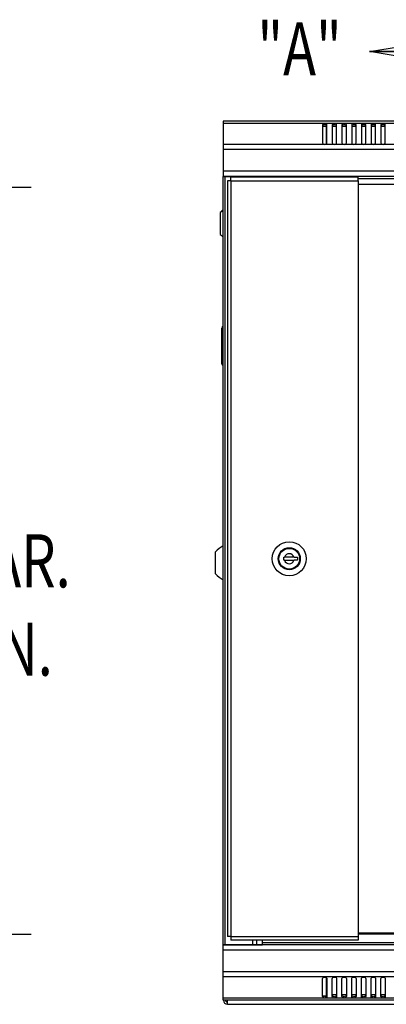
# Model space of a CAD drawing. Extents: x 0 to 199, y 0 to 124.
# Drawn here: x 69 to 79, y 46 to 74 of the extents above; entities that cross this region are included whole.
import ezdxf

# ---------------------------------------------------------------- set-up
doc = ezdxf.new("R2010")
doc.units = 0
doc.header["$LTSCALE"] = 0.5
doc.header["$PDSIZE"] = -1
doc.layers.get('0').update_dxf_attribs({"linetype": 'CONTINUOUS'})
doc.layers.get('DEFPOINTS').update_dxf_attribs({"linetype": 'CONTINUOUS'})
doc.layers.add('DIM', color=7, linetype='CONTINUOUS')
doc.layers.add('OBJECT', color=7, linetype='CONTINUOUS')
doc.styles.add('TXT', font='TXT.shx', dxfattribs={"width": 0.75})
doc.dimstyles.get("Standard").update_dxf_attribs({"dimtxt": 2.5, "dimasz": 2.5, "dimexe": 1.25, "dimexo": 0.625, "dimtad": 1, "dimcen": 2.5, "dimazin": 3, "dimtfac": 1, "dimtmove": 0, "dimatfit": 3})

# ---------------------------------------------------------------- blocks, each defined once
blk = doc.blocks.new('_CLOSED')
at = {"color": 0, "linetype": 'BYBLOCK'}
for p, q in [((-1, 0.166667), (0, 0)), ((-1, 0.166667), (-1, -0.166667)), ((0, 0), (-1, -0.166667)), ((0, 0), (-1, 0))]:
    blk.add_line(p, q, dxfattribs=at)
blk = doc.blocks.new('*U43')
at = {"layer": 'OBJECT', "color": 0, "style": 'TXT', "width": 0.75}
for s, p in [('B', (67.92, 60.445)), ('CLEAR.', (65.483, 57.945)), ('MIN.', (66.795, 55.445))]:
    blk.add_text(s, height=1.5, dxfattribs=at).set_placement(p)
blk = doc.blocks.new('*D13')
at = {"layer": 'DEFPOINTS', "color": 0}
for p in [(62.785, 69.275), (68.295, 69.275), (62.785, 48.123)]:
    blk.add_point(p, dxfattribs=at)
at = {"layer": 'DIM', "color": 0}
for p, q in [((63.541, 69.275), (69.411, 69.275)), ((68.295, 67.115), (68.295, 63.025)), ((68.295, 50.283), (68.295, 54.365)), ((63.541, 48.123), (69.411, 48.123))]:
    blk.add_line(p, q, dxfattribs=at)
for points in [[(67.935, 67.115), (68.655, 67.115), (68.295, 69.275)], [(67.935, 50.283), (68.655, 50.283), (68.295, 48.123)]]:
    blk.add_solid(points, dxfattribs=at)
at = {"layer": 'OBJECT'}
blk.add_blockref('*U43', (0, 0), dxfattribs=at)

msp = doc.modelspace()

# ---------------------------------------------------------------- linework, layer by layer
at = {"color": 7, "linetype": 'CONTINUOUS'}
for p, q in [((82.53, 73.111), (78.986, 73.111)), ((98.469, 71.138), (74.849, 71.138)), ((74.849, 71.138), (74.849, 71.079)), ((98.469, 71.079), (74.849, 71.079)), ((74.849, 71.079), (74.849, 70.479)), ((77.66, 71.034), (77.66, 70.529)), ((77.66, 71), (77.764, 71)), ((77.764, 71), (77.764, 70.496)), ((77.785, 70.988), (77.764, 70.988)), ((77.785, 70.529), (77.785, 71.034)), ((77.935, 71.034), (77.935, 70.529)), ((78.06, 70.988), (77.935, 70.988)), ((78.06, 70.529), (78.06, 71.034)), ((78.21, 71.034), (78.21, 70.529)), ((78.335, 70.988), (78.21, 70.988)), ((78.335, 70.529), (78.335, 71.034)), ((78.485, 71.034), (78.485, 70.529)), ((78.61, 70.988), (78.485, 70.988)), ((78.61, 70.529), (78.61, 71.034)), ((78.76, 71.034), (78.76, 70.529)), ((78.885, 70.988), (78.76, 70.988)), ((78.885, 70.529), (78.885, 71.034)), ((79.035, 71.034), (79.035, 70.529)), ((79.16, 70.988), (79.035, 70.988)), ((79.16, 70.529), (79.16, 71.034)), ((79.31, 71.034), (79.31, 70.529)), ((79.435, 70.988), (79.31, 70.988)), ((79.435, 70.529), (79.435, 71.034)), ((98.469, 70.479), (74.849, 70.479)), ((74.849, 70.479), (74.849, 70.338)), ((98.469, 70.338), (74.849, 70.338)), ((74.849, 70.338), (74.849, 69.723)), ((98.469, 69.723), (74.849, 69.723)), ((74.849, 69.723), (74.849, 69.573)), ((98.469, 69.573), (74.849, 69.573)), ((74.849, 47.824), (74.849, 69.572)), ((74.849, 69.572), (74.909, 69.572)), ((74.909, 47.824), (74.909, 69.572)), ((75.444, 69.572), (74.909, 69.572)), ((74.909, 69.572), (75.684, 69.572)), ((74.969, 69.454), (74.969, 48.056)), ((75.067, 69.454), (74.969, 69.454)), ((78.667, 69.553), (75.067, 69.553)), ((75.067, 69.454), (75.067, 69.553)), ((75.067, 69.454), (75.067, 48.057)), ((75.067, 69.454), (78.667, 69.454)), ((75.559, 69.572), (75.444, 69.572)), ((75.684, 69.572), (75.804, 69.572)), ((75.684, 69.553), (75.684, 69.572)), ((75.804, 69.572), (75.96, 69.572)), ((75.804, 69.553), (75.804, 69.572)), ((75.96, 69.573), (75.96, 69.553)), ((78.667, 69.454), (78.667, 69.553)), ((94.769, 69.513), (78.667, 69.513)), ((78.667, 69.454), (78.667, 48.057)), ((78.667, 69.355), (94.769, 69.355)), ((74.768, 67.936), (74.768, 68.56)), ((74.812, 64.78), (74.812, 65.284)), ((74.812, 64.275), (74.812, 64.78)), ((74.629, 58.639), (74.629, 58.951)), ((74.629, 58.327), (74.629, 58.639)), ((76.564, 58.711), (76.564, 58.801)), ((76.564, 58.801), (76.586, 58.801)), ((76.585, 58.711), (76.564, 58.711)), ((76.853, 58.8), (76.954, 58.8)), ((76.954, 58.71), (76.853, 58.71)), ((76.954, 58.8), (76.954, 58.71)), ((75.067, 48.056), (74.969, 48.056)), ((75.067, 48.057), (78.667, 48.057)), ((75.067, 48.057), (75.067, 47.958)), ((78.667, 47.958), (75.067, 47.958)), ((75.684, 47.824), (75.684, 47.958)), ((75.804, 47.824), (75.804, 47.958)), ((75.96, 47.883), (75.96, 47.958)), ((94.769, 48.156), (78.667, 48.156)), ((94.769, 48.123), (78.667, 48.123)), ((78.667, 48.057), (78.667, 47.958)), ((74.849, 47.824), (74.909, 47.824)), ((98.469, 47.823), (74.849, 47.823)), ((74.849, 47.673), (74.849, 47.823)), ((98.469, 47.673), (74.849, 47.673)), ((74.849, 47.058), (74.849, 47.673)), ((75.444, 47.824), (74.909, 47.824)), ((74.909, 47.824), (75.684, 47.824)), ((75.559, 47.824), (75.444, 47.824)), ((75.52, 47.824), (75.52, 47.823)), ((75.684, 47.824), (75.804, 47.824)), ((75.804, 47.824), (75.96, 47.824)), ((97.358, 47.883), (75.96, 47.883)), ((75.96, 47.823), (75.96, 47.883)), ((98.469, 47.058), (74.849, 47.058)), ((74.849, 46.917), (74.849, 47.058)), ((98.469, 46.917), (74.849, 46.917)), ((74.849, 46.317), (74.849, 46.917)), ((77.66, 46.362), (77.66, 46.867)), ((77.764, 46.9), (77.764, 46.382)), ((77.785, 46.867), (77.785, 46.362)), ((77.935, 46.362), (77.935, 46.867)), ((78.06, 46.867), (78.06, 46.362)), ((78.21, 46.362), (78.21, 46.867)), ((78.335, 46.867), (78.335, 46.362)), ((78.485, 46.362), (78.485, 46.867)), ((78.61, 46.867), (78.61, 46.362)), ((78.76, 46.362), (78.76, 46.867)), ((78.885, 46.867), (78.885, 46.362)), ((79.035, 46.362), (79.035, 46.867)), ((79.16, 46.867), (79.16, 46.362)), ((79.31, 46.362), (79.31, 46.867)), ((79.435, 46.867), (79.435, 46.362)), ((98.469, 46.317), (74.849, 46.317)), ((74.849, 46.258), (74.849, 46.317)), ((77.666, 46.382), (77.764, 46.382)), ((77.785, 46.408), (77.764, 46.408)), ((78.06, 46.408), (77.935, 46.408)), ((78.335, 46.408), (78.21, 46.408)), ((78.61, 46.408), (78.485, 46.408)), ((78.885, 46.408), (78.76, 46.408)), ((79.16, 46.408), (79.035, 46.408)), ((79.435, 46.408), (79.31, 46.408)), ((98.469, 46.258), (74.849, 46.258)), ((74.97, 46.14), (74.97, 46.258)), ((74.97, 46.14), (98.348, 46.14))]:
    msp.add_line(p, q, dxfattribs=at)
at = {"color": 7, "linetype": 'CONTINUOUS', "flags": 128}
for points in [[(77.785, 71.034), (77.78, 71.051), (77.767, 71.065), (77.747, 71.075), (77.723, 71.078), (77.699, 71.075), (77.678, 71.065), (77.665, 71.051), (77.66, 71.034)], [(77.785, 70.995), (77.78, 71.012), (77.767, 71.027), (77.747, 71.036), (77.723, 71.04), (77.699, 71.036), (77.678, 71.027), (77.665, 71.012), (77.66, 70.995)], [(78.06, 71.034), (78.055, 71.051), (78.042, 71.065), (78.021, 71.075), (77.998, 71.078), (77.974, 71.075), (77.953, 71.065), (77.94, 71.051), (77.935, 71.034)], [(78.06, 70.995), (78.055, 71.012), (78.042, 71.027), (78.021, 71.036), (77.998, 71.04), (77.974, 71.036), (77.953, 71.027), (77.94, 71.012), (77.935, 70.995)], [(78.335, 71.034), (78.33, 71.051), (78.317, 71.065), (78.296, 71.075), (78.273, 71.078), (78.249, 71.075), (78.228, 71.065), (78.215, 71.051), (78.21, 71.034)], [(78.335, 70.995), (78.33, 71.012), (78.317, 71.027), (78.296, 71.036), (78.273, 71.04), (78.249, 71.036), (78.228, 71.027), (78.215, 71.012), (78.21, 70.995)], [(78.61, 71.034), (78.605, 71.051), (78.592, 71.065), (78.571, 71.075), (78.548, 71.078), (78.524, 71.075), (78.503, 71.065), (78.49, 71.051), (78.485, 71.034)], [(78.61, 70.995), (78.605, 71.012), (78.592, 71.027), (78.571, 71.036), (78.548, 71.04), (78.524, 71.036), (78.503, 71.027), (78.49, 71.012), (78.485, 70.995)], [(78.885, 71.034), (78.88, 71.051), (78.867, 71.065), (78.846, 71.075), (78.822, 71.078), (78.799, 71.075), (78.778, 71.065), (78.765, 71.051), (78.76, 71.034)], [(78.885, 70.995), (78.88, 71.012), (78.867, 71.027), (78.846, 71.036), (78.822, 71.04), (78.799, 71.036), (78.778, 71.027), (78.765, 71.012), (78.76, 70.995)], [(79.16, 71.034), (79.155, 71.051), (79.142, 71.065), (79.121, 71.075), (79.097, 71.078), (79.074, 71.075), (79.053, 71.065), (79.04, 71.051), (79.035, 71.034)], [(79.16, 70.995), (79.155, 71.012), (79.142, 71.027), (79.121, 71.036), (79.097, 71.04), (79.074, 71.036), (79.053, 71.027), (79.04, 71.012), (79.035, 70.995)], [(79.435, 71.034), (79.43, 71.051), (79.417, 71.065), (79.396, 71.075), (79.372, 71.078), (79.349, 71.075), (79.328, 71.065), (79.315, 71.051), (79.31, 71.034)], [(79.435, 70.995), (79.43, 71.012), (79.417, 71.027), (79.396, 71.036), (79.372, 71.04), (79.349, 71.036), (79.328, 71.027), (79.315, 71.012), (79.31, 70.995)], [(77.66, 70.529), (77.665, 70.512), (77.678, 70.497), (77.699, 70.488), (77.723, 70.485), (77.747, 70.488), (77.767, 70.497), (77.78, 70.512), (77.785, 70.529)], [(77.935, 70.529), (77.94, 70.512), (77.953, 70.497), (77.974, 70.488), (77.998, 70.485), (78.021, 70.488), (78.042, 70.497), (78.055, 70.512), (78.06, 70.529)], [(78.21, 70.529), (78.215, 70.512), (78.228, 70.497), (78.249, 70.488), (78.273, 70.485), (78.296, 70.488), (78.317, 70.497), (78.33, 70.512), (78.335, 70.529)], [(78.485, 70.529), (78.49, 70.512), (78.503, 70.497), (78.524, 70.488), (78.548, 70.485), (78.571, 70.488), (78.592, 70.497), (78.605, 70.512), (78.61, 70.529)], [(78.76, 70.529), (78.765, 70.512), (78.778, 70.497), (78.799, 70.488), (78.822, 70.485), (78.846, 70.488), (78.867, 70.497), (78.88, 70.512), (78.885, 70.529)], [(79.035, 70.529), (79.04, 70.512), (79.053, 70.497), (79.074, 70.488), (79.097, 70.485), (79.121, 70.488), (79.142, 70.497), (79.155, 70.512), (79.16, 70.529)], [(79.31, 70.529), (79.315, 70.512), (79.328, 70.497), (79.349, 70.488), (79.372, 70.485), (79.396, 70.488), (79.417, 70.497), (79.43, 70.512), (79.435, 70.529)], [(74.949, 69.573), (74.95, 69.572), (74.951, 69.572)], [(76.585, 58.711), (76.617, 58.711), (76.65, 58.711), (76.685, 58.711), (76.719, 58.71), (76.754, 58.71), (76.788, 58.71), (76.821, 58.71), (76.853, 58.71)], [(76.853, 58.8), (76.821, 58.8), (76.788, 58.8), (76.754, 58.8), (76.719, 58.8), (76.685, 58.8), (76.651, 58.801), (76.618, 58.801), (76.586, 58.801)], [(77.66, 46.867), (77.665, 46.884), (77.678, 46.899), (77.699, 46.908), (77.723, 46.911), (77.747, 46.908), (77.767, 46.899), (77.78, 46.884), (77.785, 46.867)], [(77.935, 46.867), (77.94, 46.884), (77.953, 46.899), (77.974, 46.908), (77.998, 46.911), (78.021, 46.908), (78.042, 46.899), (78.055, 46.884), (78.06, 46.867)], [(78.21, 46.867), (78.215, 46.884), (78.228, 46.899), (78.249, 46.908), (78.273, 46.911), (78.296, 46.908), (78.317, 46.899), (78.33, 46.884), (78.335, 46.867)], [(78.485, 46.867), (78.49, 46.884), (78.503, 46.899), (78.524, 46.908), (78.548, 46.911), (78.571, 46.908), (78.592, 46.899), (78.605, 46.884), (78.61, 46.867)], [(78.76, 46.867), (78.765, 46.884), (78.778, 46.899), (78.799, 46.908), (78.822, 46.911), (78.846, 46.908), (78.867, 46.899), (78.88, 46.884), (78.885, 46.867)], [(79.035, 46.867), (79.04, 46.884), (79.053, 46.899), (79.074, 46.908), (79.097, 46.911), (79.121, 46.908), (79.142, 46.899), (79.155, 46.884), (79.16, 46.867)], [(79.31, 46.867), (79.315, 46.884), (79.328, 46.899), (79.349, 46.908), (79.372, 46.911), (79.396, 46.908), (79.417, 46.899), (79.43, 46.884), (79.435, 46.867)], [(77.785, 46.401), (77.78, 46.384), (77.767, 46.369), (77.747, 46.36), (77.723, 46.356), (77.699, 46.36), (77.678, 46.369), (77.665, 46.384), (77.66, 46.401)], [(77.785, 46.362), (77.78, 46.345), (77.767, 46.331), (77.747, 46.321), (77.723, 46.318), (77.699, 46.321), (77.678, 46.331), (77.665, 46.345), (77.66, 46.362)], [(78.06, 46.401), (78.055, 46.384), (78.042, 46.369), (78.021, 46.36), (77.998, 46.356), (77.974, 46.36), (77.953, 46.369), (77.94, 46.384), (77.935, 46.401)], [(78.06, 46.362), (78.055, 46.345), (78.042, 46.331), (78.021, 46.321), (77.998, 46.318), (77.974, 46.321), (77.953, 46.331), (77.94, 46.345), (77.935, 46.362)], [(78.335, 46.401), (78.33, 46.384), (78.317, 46.369), (78.296, 46.36), (78.273, 46.356), (78.249, 46.36), (78.228, 46.369), (78.215, 46.384), (78.21, 46.401)], [(78.335, 46.362), (78.33, 46.345), (78.317, 46.331), (78.296, 46.321), (78.273, 46.318), (78.249, 46.321), (78.228, 46.331), (78.215, 46.345), (78.21, 46.362)], [(78.61, 46.401), (78.605, 46.384), (78.592, 46.369), (78.571, 46.36), (78.548, 46.356), (78.524, 46.36), (78.503, 46.369), (78.49, 46.384), (78.485, 46.401)], [(78.61, 46.362), (78.605, 46.345), (78.592, 46.331), (78.571, 46.321), (78.548, 46.318), (78.524, 46.321), (78.503, 46.331), (78.49, 46.345), (78.485, 46.362)], [(78.885, 46.401), (78.88, 46.384), (78.867, 46.369), (78.846, 46.36), (78.822, 46.356), (78.799, 46.36), (78.778, 46.369), (78.765, 46.384), (78.76, 46.401)], [(78.885, 46.362), (78.88, 46.345), (78.867, 46.331), (78.846, 46.321), (78.822, 46.318), (78.799, 46.321), (78.778, 46.331), (78.765, 46.345), (78.76, 46.362)], [(79.16, 46.401), (79.155, 46.384), (79.142, 46.369), (79.121, 46.36), (79.097, 46.356), (79.074, 46.36), (79.053, 46.369), (79.04, 46.384), (79.035, 46.401)], [(79.16, 46.362), (79.155, 46.345), (79.142, 46.331), (79.121, 46.321), (79.097, 46.318), (79.074, 46.321), (79.053, 46.331), (79.04, 46.345), (79.035, 46.362)], [(79.435, 46.401), (79.43, 46.384), (79.417, 46.369), (79.396, 46.36), (79.372, 46.356), (79.349, 46.36), (79.328, 46.369), (79.315, 46.384), (79.31, 46.401)], [(79.435, 46.362), (79.43, 46.345), (79.417, 46.331), (79.396, 46.321), (79.372, 46.318), (79.349, 46.321), (79.328, 46.331), (79.315, 46.345), (79.31, 46.362)]]:
    msp.add_lwpolyline(points, dxfattribs=at)
at = {"color": 7, "linetype": 'CONTINUOUS'}
for radius in [0.481, 0.312, 0.31, 0.294]:
    msp.add_circle((76.719, 58.755), radius, dxfattribs=at)
for centre, radius, start, end in [((75.378, 67.993), 0.833, 129.4299, 137.119), ((75.378, 68.503), 0.833, 222.881, 230.5701), ((74.874, 65.284), 0.062, 113.4711, 180), ((74.844, 65.237), 0.0571, 84.2019, 123.5422), ((74.844, 64.732), 0.0571, 84.1975, 123.5448), ((74.844, 64.827), 0.0571, 236.452, 275.8039), ((74.844, 64.323), 0.0571, 236.4552, 275.8025), ((74.874, 64.275), 0.062, 180, 246.5289), ((75.24, 58.384), 0.833, 117.9426, 137.119), ((76.719, 58.755), 0.141, 18.4387, 161.2158), ((76.719, 58.755), 0.141, 198.4387, 341.2158), ((75.24, 58.894), 0.833, 222.881, 242.0574), ((74.973, 46.26), 0.12, 180.8426, 268.7074), ((74.973, 46.26), 0.06, 181.6854, 268.172)]:
    msp.add_arc(centre, radius, start, end, dxfattribs=at)

# ---------------------------------------------------------------- block references
at = {"color": 7, "linetype": 'CONTINUOUS', "xscale": 1.77164822835, "yscale": 1.77164822835, "zscale": 0.295274704725, "rotation": 180.0000000000004}
msp.add_blockref('_CLOSED', (78.986, 73.111), dxfattribs=at)

# ---------------------------------------------------------------- texts
at = {"layer": 'OBJECT', "color": 7, "style": 'TXT', "width": 0.75}
msp.add_text('"A"', height=1.5, dxfattribs=at).set_placement((75.816, 72.437))

# ---------------------------------------------------------------- dimensions: what is measured, and where the dimension line sits
at = {"layer": 'DIM'}
dim = msp.add_linear_dim(base=(68.295, 69.275), p1=(62.785, 48.123), p2=(62.785, 69.275), angle=90, text='B\\PCLEAR.\\PMIN.', dimstyle='Standard', dxfattribs=at)
dim.commit()
dim.dimension.update_dxf_attribs({"geometry": '*D13', "text_midpoint": (68.295, 58.695), "dimtype": 128})

doc.saveas('drawing.dxf')
